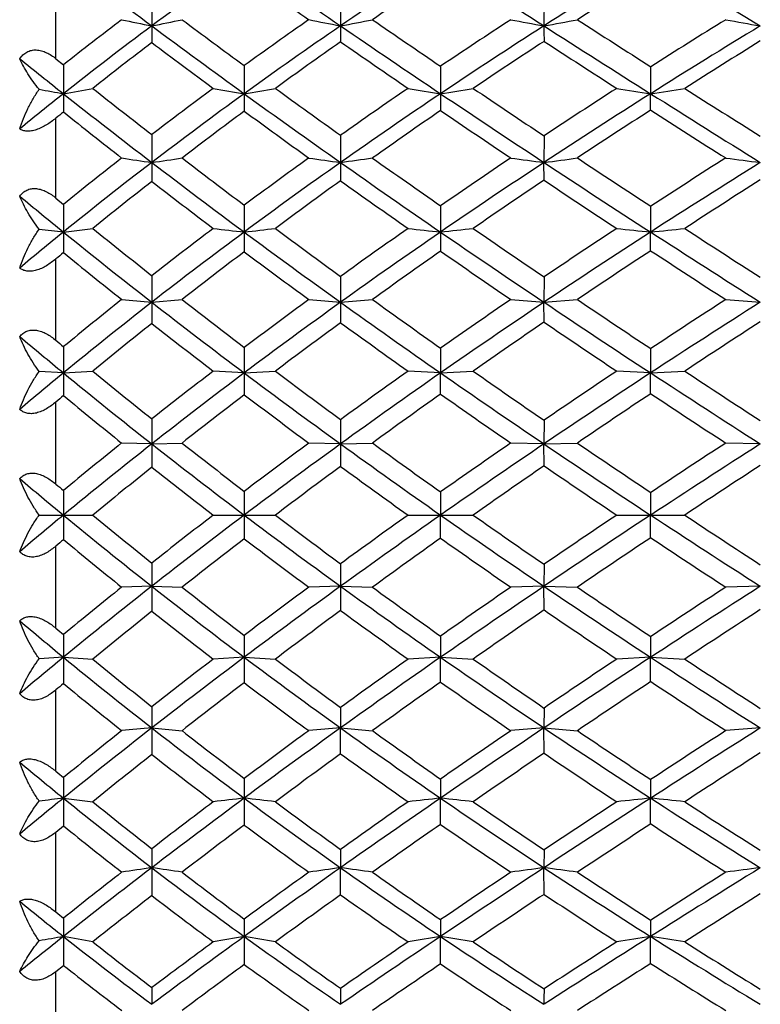
# Model space of a CAD drawing. Units: inches. Extents: x 0 to 11, y 0 to 8.5.
# Drawn here: x 6.8 to 7, y 3.9 to 4.2 of the extents above; entities that cross this region are included whole.
import ezdxf

# ---------------------------------------------------------------- set-up
doc = ezdxf.new("R2010")
doc.units = ezdxf.units.IN
doc.header["$LTSCALE"] = 0.605
doc.header["$MEASUREMENT"] = 0
doc.layers.get('0').update_dxf_attribs({"linetype": 'CONTINUOUS'})

msp = doc.modelspace()

# ---------------------------------------------------------------- linework, layer by layer
at = {"color": 7, "linetype": 'Continuous'}
for p, q in [((6.78995, 4.18644), (6.78995, 4.20759)), ((6.86746, 4.20307), (6.86745, 4.19538)), ((6.92284, 4.20293), (6.92283, 4.19538)), ((6.78995, 4.18644), (6.79203, 4.18477)), ((6.89468, 4.18438), (6.89467, 4.17691)), ((6.95187, 4.18427), (6.95187, 4.17691)), ((6.95187, 4.17244), (6.95187, 4.17691)), ((6.78995, 4.14849), (6.78995, 4.17024)), ((6.86746, 4.16558), (6.86745, 4.15819)), ((6.92284, 4.16544), (6.92283, 4.15819)), ((6.92284, 4.15334), (6.92283, 4.15819)), ((6.78995, 4.14849), (6.79203, 4.14678)), ((6.89468, 4.14638), (6.89467, 4.13924)), ((6.95187, 4.14626), (6.95187, 4.13924)), ((6.79202, 4.13924), (6.80004, 4.14022)), ((6.95187, 4.13415), (6.95187, 4.13924)), ((6.78995, 4.10976), (6.78995, 4.13191)), ((6.86746, 4.12715), (6.86745, 4.12012)), ((6.92284, 4.12701), (6.92283, 4.12012)), ((6.81606, 4.12012), (6.82432, 4.12085)), ((6.86745, 4.12012), (6.87614, 4.12085)), ((6.92283, 4.12012), (6.93192, 4.12085)), ((6.92284, 4.11469), (6.92283, 4.12012)), ((6.89468, 4.10761), (6.89467, 4.10087)), ((6.95187, 4.10749), (6.95187, 4.10087)), ((6.79202, 4.10087), (6.78541, 4.10128)), ((6.79202, 4.10087), (6.80004, 4.10136)), ((6.84123, 4.10087), (6.8328, 4.10136)), ((6.84123, 4.10087), (6.8497, 4.10136)), ((6.89467, 4.10087), (6.88582, 4.10136)), ((6.89467, 4.10087), (6.90356, 4.10136)), ((6.89468, 4.0951), (6.89467, 4.10087)), ((6.95187, 4.10087), (6.94264, 4.10136)), ((6.95187, 4.10087), (6.96114, 4.10136)), ((6.95187, 4.09522), (6.95187, 4.10087)), ((6.78995, 4.07059), (6.78995, 4.09295)), ((6.92284, 4.08799), (6.92283, 4.08153)), ((6.81606, 4.08153), (6.80786, 4.08178)), ((6.81606, 4.08153), (6.82432, 4.08178)), ((6.86745, 4.08153), (6.8588, 4.08178)), ((6.86745, 4.08153), (6.87614, 4.08178)), ((6.92283, 4.08153), (6.91379, 4.08178)), ((6.92283, 4.08153), (6.93192, 4.08178)), ((6.92284, 4.07556), (6.92283, 4.08153)), ((6.98172, 4.08153), (6.97232, 4.08178)), ((6.89468, 4.06844), (6.89467, 4.06215)), ((6.95187, 4.06831), (6.95187, 4.06215)), ((6.78541, 4.06215), (6.80004, 4.06215)), ((6.8328, 4.06215), (6.8497, 4.06215)), ((6.88582, 4.06215), (6.90356, 4.06215)), ((6.89468, 4.05586), (6.89467, 4.06215)), ((6.94264, 4.06215), (6.96114, 4.06215)), ((6.95187, 4.05598), (6.95187, 4.06215)), ((6.78995, 4.03135), (6.78995, 4.05371)), ((6.92284, 4.04874), (6.92283, 4.04277)), ((6.81606, 4.04277), (6.80786, 4.04252)), ((6.81606, 4.04277), (6.82432, 4.04252)), ((6.86745, 4.04277), (6.8588, 4.04252)), ((6.86745, 4.04277), (6.87614, 4.04252)), ((6.92283, 4.04277), (6.91379, 4.04252)), ((6.92283, 4.04277), (6.93192, 4.04252)), ((6.92284, 4.03631), (6.92283, 4.04277)), ((6.98172, 4.04277), (6.97232, 4.04252)), ((6.89468, 4.0292), (6.89467, 4.02343)), ((6.95187, 4.02908), (6.95187, 4.02343)), ((6.79202, 4.02343), (6.78541, 4.02302)), ((6.79202, 4.02343), (6.80004, 4.02294)), ((6.84123, 4.02343), (6.8328, 4.02294)), ((6.84123, 4.02343), (6.8497, 4.02294)), ((6.89467, 4.02343), (6.88582, 4.02294)), ((6.89467, 4.02343), (6.90356, 4.02294)), ((6.89468, 4.01668), (6.89467, 4.02343)), ((6.95187, 4.02343), (6.94264, 4.02294)), ((6.95187, 4.02343), (6.96114, 4.02294)), ((6.95187, 4.01681), (6.95187, 4.02343)), ((6.78995, 3.99239), (6.78995, 4.01454)), ((6.92284, 4.00961), (6.92283, 4.00418)), ((6.81606, 4.00418), (6.82432, 4.00344)), ((6.86745, 4.00418), (6.87614, 4.00344)), ((6.86746, 3.99715), (6.86745, 4.00418)), ((6.92283, 4.00418), (6.93192, 4.00344)), ((6.92284, 3.99729), (6.92283, 4.00418)), ((6.95187, 3.99015), (6.95187, 3.98506)), ((6.79202, 3.98506), (6.80004, 3.98408)), ((6.89468, 3.97792), (6.89467, 3.98506)), ((6.95187, 3.97804), (6.95187, 3.98506)), ((6.78995, 3.97581), (6.79203, 3.97752)), ((6.78995, 3.95406), (6.78995, 3.97581)), ((6.92284, 3.97096), (6.92283, 3.96611)), ((6.86746, 3.95872), (6.86745, 3.96611)), ((6.92284, 3.95886), (6.92283, 3.96611)), ((6.95187, 3.95186), (6.95187, 3.94739)), ((6.89468, 3.93992), (6.89467, 3.94739)), ((6.95187, 3.94003), (6.95187, 3.94739)), ((6.78995, 3.93786), (6.79203, 3.93953)), ((6.78995, 3.91671), (6.78995, 3.93786))]:
    msp.add_line(p, q, dxfattribs=at)
for centre, radius, start, end in [((8.07907, 5.89223), 2.1153, 232.52246, 233.33875), ((7.45989, 3.33005), 1.07857, 125.00106, 126.64975), ((8.6716, 6.8277), 3.19125, 235.00111, 235.57383), ((7.62079, 3.09595), 1.33277, 123.01251, 124.41946), ((9.68257, 8.5047), 5.11726, 236.9888, 237.36403), ((7.80554, 2.81667), 1.63707, 121.43025, 122.62902), ((11.96553, 12.41734), 9.61452, 238.569262, 238.777474), ((8.63687, 6.73871), 3.10185, 234.62742, 235.02443), ((7.63807, 3.09068), 1.34336, 123.59946, 124.55407), ((7.82841, 2.80546), 1.65537, 121.9722, 122.79006), ((9.98832, 4.19552), 3.17226, 179.86029, 180.00245), ((7.40696, 3.40952), 0.98952, 127.26096, 128.42151), ((7.113, 5.66244), 1.49681, 258.23715, 258.55781), ((6.32395, 6.62698), 2.4809, 281.44111, 281.63564), ((8.24186, 6.09508), 2.36894, 233.24561, 233.75465), ((7.56515, 3.18723), 1.23236, 124.97145, 125.97443), ((7.16907, 5.76603), 1.59934, 258.81405, 259.12959), ((6.40483, 6.60433), 2.45297, 280.87076, 281.07749), ((8.87797, 7.10349), 3.52911, 235.44247, 235.80713), ((7.7471, 2.92051), 1.52447, 123.1359, 123.99795), ((7.2321, 5.8808), 1.71356, 259.29446, 259.6021), ((6.48093, 6.60383), 2.44866, 280.39692, 280.61316), ((10.04279, 9.02549), 5.7438, 237.207044, 237.443522), ((7.95274, 2.60827), 1.86695, 121.67816, 122.41837), ((7.30003, 5.998), 1.83051, 259.68678, 259.98563), ((7.41532, 3.39021), 1.0037, 126.65872, 128.38954), ((7.87952, 4.19532), 1.06346, 179.99692, 180.24128), ((8.22135, 6.0838), 2.35393, 233.34484, 234.10458), ((7.57843, 3.15801), 1.25763, 124.42549, 125.8867), ((8.29299, 4.19546), 1.42554, 180.0032, 180.17792), ((8.8401, 7.07394), 3.48962, 235.57743, 236.11753), ((7.76069, 2.88695), 1.55371, 122.63357, 123.8755), ((8.83204, 4.19531), 1.90921, 179.99788, 180.12422), ((9.91471, 8.86757), 5.54803, 237.36615, 237.72153), ((7.97286, 2.56024), 1.91208, 121.22216, 122.27387), ((7.78108, 2.87853), 1.56831, 123.17777, 124.02321), ((9.81248, 8.63801), 5.30325, 236.98341, 237.2382), ((7.99481, 2.55284), 1.92634, 121.72973, 122.45231), ((7.42838, 3.38765), 1.00997, 127.31952, 128.47223), ((8.20488, 6.03432), 2.30807, 233.00692, 233.52492), ((7.59631, 3.15095), 1.27004, 125.02131, 126.00521), ((8.80569, 6.98117), 3.39729, 235.21324, 235.58953), ((7.82949, 5.48568), 1.6701, 231.07207, 231.59568), ((9.37771, 4.17692), 2.58569, 179.82608, 180.00017), ((10.46365, 4.17693), 3.62242, 179.87957, 180.00031), ((7.08479, 5.80841), 1.65756, 259.5946, 259.82671), ((6.28613, 6.996), 2.86412, 280.17343, 280.33649), ((7.92431, 5.59288), 1.80689, 231.52213, 232.16872), ((7.51939, 3.24949), 1.15509, 126.47068, 127.50923), ((7.13709, 5.92062), 1.76863, 260.09285, 260.36999), ((6.3702, 6.95315), 2.81591, 279.62942, 279.8044), ((8.38754, 6.2943), 2.61574, 233.99082, 234.47008), ((7.69983, 2.98984), 1.44056, 124.40694, 125.29706), ((7.19712, 6.04908), 1.89644, 260.55217, 260.82311), ((6.44636, 6.95196), 2.81102, 279.17695, 279.36059), ((9.0478, 7.35414), 3.83188, 235.97335, 236.32038), ((7.90759, 2.67872), 1.78327, 122.75921, 123.5191), ((7.26284, 6.18424), 2.03128, 260.93029, 261.19381), ((6.52236, 6.94949), 2.80565, 278.80597, 278.99752), ((10.27337, 9.387), 6.17259, 237.547219, 237.773339), ((7.37978, 3.43546), 0.94616, 128.40453, 129.33138), ((7.84177, 4.17693), 1.04976, 180.0009, 180.27295), ((7.92042, 5.60098), 1.81694, 231.60739, 232.56852), ((7.53118, 3.22357), 1.17682, 125.89394, 127.42116), ((8.26008, 4.17692), 1.41885, 180.00025, 180.19242), ((8.35869, 6.27394), 2.58848, 234.10963, 234.82288), ((7.7132, 2.95796), 1.46828, 123.88152, 125.17091), ((8.79406, 4.17692), 1.89939, 180.00021, 180.13881), ((9.00716, 7.32313), 3.78963, 236.12101, 236.63235), ((7.92685, 2.63329), 1.82575, 122.27732, 123.36166), ((10.12922, 9.20751), 5.95, 237.723267, 238.062557), ((7.94719, 2.62702), 1.8382, 122.78341, 123.52635), ((10.0146, 8.95304), 5.67754, 237.35408, 237.59876), ((7.39343, 3.43159), 0.95382, 129.0879, 129.24867), ((7.91571, 5.57529), 1.7978, 231.31554, 231.95889), ((7.54796, 3.21705), 1.18814, 126.49939, 127.52111), ((8.33692, 6.214), 2.53105, 233.77672, 234.26816), ((7.73215, 2.95071), 1.48111, 124.43263, 125.30673), ((8.96915, 7.22079), 3.68735, 235.76488, 236.12332), ((9.76177, 4.15831), 2.94571, 179.85502, 180.00248), ((7.47109, 3.31161), 1.07639, 128.03638, 129.11409), ((7.10719, 6.15362), 2.01656, 261.46364, 261.69933), ((6.33345, 7.46644), 3.34327, 278.29988, 278.44284), ((8.05295, 5.75911), 2.01708, 232.47431, 233.07784), ((7.64897, 3.06091), 1.35316, 125.72806, 126.64978), ((7.16373, 6.29856), 2.16079, 261.88754, 262.11904), ((6.41293, 7.44167), 3.31479, 277.88123, 278.03287), ((8.515, 6.4732), 2.83541, 234.69016, 235.14793), ((7.8581, 2.75274), 1.69423, 123.87387, 124.65592), ((7.22708, 6.45842), 2.32027, 262.23994, 262.4653), ((6.48803, 7.4458), 3.31624, 277.53399, 277.69237), ((9.24112, 7.64469), 4.18086, 236.47324, 236.80067), ((8.10673, 2.37191), 2.11708, 122.40085, 123.05854), ((7.29523, 6.62127), 2.48296, 262.52732, 262.74599), ((7.47966, 3.29117), 1.09182, 127.4298, 129.03629), ((8.19857, 4.15811), 1.38251, 179.99706, 180.21162), ((8.03681, 5.75343), 2.00873, 232.57528, 233.47371), ((7.66334, 3.02897), 1.38151, 125.17672, 126.51839), ((8.73701, 4.15827), 1.86956, 180.00263, 180.15536), ((8.48877, 6.45886), 2.81457, 234.82709, 235.50223), ((7.87318, 2.71505), 1.72794, 123.366, 124.49146), ((9.17133, 7.57275), 4.0884, 236.63507, 237.12095), ((8.12424, 2.3253), 2.15982, 121.93723, 122.87502), ((7.49335, 3.28767), 1.09887, 128.04959, 129.11914), ((8.02536, 5.71649), 1.97657, 232.27956, 232.8899), ((7.68309, 3.01959), 1.39655, 125.73502, 126.63742), ((8.4679, 6.39712), 2.7562, 234.50211, 234.96969), ((7.8888, 2.71433), 1.73316, 123.87203, 124.64297), ((9.11706, 7.44201), 3.95348, 236.2885, 236.63283), ((8.14987, 2.31356), 2.17939, 122.41168, 123.05492), ((7.72533, 5.28971), 1.48144, 230.35332, 230.94933), ((9.17295, 4.13924), 2.38093, 179.81876, 180.00009), ((10.16297, 4.13926), 3.32174, 179.87424, 180.00027), ((7.80631, 5.37736), 1.59471, 230.87555, 231.61429), ((7.59543, 3.13205), 1.26412, 127.10603, 128.06252), ((7.13239, 6.69375), 2.57105, 263.30846, 263.49759), ((6.37759, 8.20724), 4.09433, 276.50201, 276.62141), ((8.17022, 5.91563), 2.21266, 233.35894, 233.92974), ((7.80173, 2.83348), 1.59576, 125.02708, 125.83638), ((7.19274, 6.88594), 2.76283, 263.62186, 263.8065), ((6.45277, 8.21127), 4.09593, 276.19355, 276.31868), ((8.64492, 6.66037), 3.06325, 235.3567, 235.79376), ((8.05212, 2.45548), 2.01725, 123.36684, 124.04299), ((7.25869, 7.08762), 2.9643, 263.87952, 264.05889), ((6.52803, 8.21217), 4.09493, 275.94096, 276.07134), ((9.3997, 7.88737), 4.47077, 236.94478, 237.25893), ((7.43864, 3.34218), 1.02637, 129.05082, 129.91274), ((7.07963, 6.52524), 2.40327, 262.96794, 263.12662), ((7.80165, 5.38434), 1.60301, 230.96188, 232.05994), ((8.11707, 4.13925), 1.32505, 180.00055, 180.24295), ((7.60808, 3.10386), 1.28844, 126.52537, 127.93075), ((8.14801, 5.90392), 2.19586, 233.47934, 234.32611), ((8.64813, 4.13924), 1.8069, 180.00006, 180.17051), ((7.81659, 2.7977), 1.62778, 124.49718, 125.6681), ((8.61666, 6.64535), 3.0407, 235.50635, 236.14776), ((9.33028, 4.13924), 2.43561, 180.00007, 180.12258), ((8.06801, 2.41251), 2.05606, 122.87832, 123.84716), ((9.32106, 7.8047), 4.36447, 237.12317, 237.58848), ((7.45297, 3.33729), 1.03489, 129.69157, 129.84103), ((7.79848, 5.36388), 1.58948, 230.71395, 231.44729), ((7.62636, 3.09542), 1.30184, 127.0914, 128.03073), ((8.13259, 5.85924), 2.15511, 233.18688, 233.76809), ((7.83139, 2.79671), 1.63275, 125.00903, 125.8072), ((8.59348, 6.5772), 2.97573, 235.18789, 235.63487), ((8.09149, 2.40254), 2.07297, 123.34974, 124.01255), ((9.26032, 7.66042), 4.21468, 236.78949, 237.12104), ((9.49252, 4.12024), 2.67646, 179.8479, 180.00253), ((7.54821, 3.18096), 1.19082, 127.93909, 129.42119), ((7.53916, 3.20307), 1.17352, 128.54827, 129.54332), ((7.1032, 7.38041), 3.27291, 264.82275, 264.96698), ((7.89882, 5.50935), 1.76134, 232.06723, 233.09787), ((8.53141, 4.12004), 1.71535, 179.9972, 180.18999), ((7.91281, 5.51231), 1.76662, 231.965, 232.65838), ((7.75744, 2.88036), 1.52613, 125.67369, 126.89497), ((7.74148, 2.91608), 1.49352, 126.22844, 127.06849), ((7.16006, 7.62195), 3.51403, 265.08209, 265.22356), ((8.2522, 6.0494), 2.3748, 234.33078, 235.1352), ((9.20315, 4.12021), 2.3357, 180.00223, 180.139), ((8.273, 6.05712), 2.38754, 234.19255, 234.73925), ((8.00314, 2.5095), 1.93937, 123.85128, 124.85911), ((7.99283, 2.54288), 1.91163, 124.36488, 125.06173), ((7.22363, 7.88749), 3.77936, 265.29742, 265.435), ((8.74131, 6.8315), 3.26472, 236.15095, 236.76237), ((8.78769, 6.87083), 3.31756, 235.98722, 236.40197), ((8.2862, 2.08825), 2.42028, 122.87874, 123.4569), ((8.30739, 2.03211), 2.4733, 122.41141, 123.23416), ((7.29194, 8.15756), 4.04934, 265.47286, 265.60624), ((7.56252, 3.17653), 1.19862, 128.51763, 129.50404), ((7.88998, 5.4797), 1.73708, 231.81323, 232.51168), ((7.77236, 2.87773), 1.5325, 126.19059, 127.01737), ((8.23783, 6.00383), 2.33395, 234.04503, 234.60005), ((8.02022, 2.50725), 1.94631, 124.32109, 125.01098), ((8.70684, 6.74382), 3.17726, 235.84098, 236.27146), ((8.33818, 2.01414), 2.50054, 122.8516, 123.41477), ((7.64055, 5.1326), 1.33584, 229.8998, 230.56478), ((7.65723, 5.1411), 1.34753, 229.93888, 230.05406), ((8.93552, 4.10087), 2.1435, 179.80899, 179.99999), ((9.81808, 4.10088), 2.97686, 179.86715, 180.00022), ((7.50064, 3.23927), 1.11557, 129.4353, 130.23235), ((7.70534, 5.2119), 1.43825, 230.57796, 231.80727), ((8.39787, 4.10088), 1.60585, 180.00031, 180.22069), ((7.71085, 5.20591), 1.43164, 230.49092, 231.31777), ((7.69243, 2.96724), 1.41762, 126.90169, 128.18438), ((7.67848, 2.99863), 1.38967, 127.48454, 128.35859), ((7.99076, 5.63213), 1.91473, 233.10394, 234.07892), ((9.04672, 4.10087), 2.2055, 179.99993, 180.15434), ((8.00937, 5.63931), 1.92616, 232.98248, 233.641), ((7.93513, 2.60744), 1.82013, 124.86452, 125.91568), ((7.92596, 2.63773), 1.79558, 125.39979, 126.12198), ((8.35385, 6.19565), 2.5529, 235.13983, 235.90656), ((8.37622, 6.20366), 2.56679, 234.98886, 235.5125), ((8.23785, 2.13847), 2.34622, 123.23728, 124.08925), ((8.21873, 2.19), 2.29819, 123.72838, 124.32411), ((8.85351, 7.00301), 3.46967, 236.76497, 237.35223), ((8.9056, 7.04863), 3.53091, 236.58509, 236.98429), ((7.51566, 3.23332), 1.12499, 130.03334, 130.1715), ((7.70278, 5.19456), 1.428, 230.37335, 231.19307), ((7.70449, 2.96681), 1.42051, 127.42378, 128.28807), ((7.97875, 5.59637), 1.88369, 232.85185, 233.51934), ((7.9512, 2.60507), 1.82659, 125.3389, 126.05494), ((8.33778, 6.14534), 2.5072, 234.85935, 235.3917), ((8.26573, 2.12316), 2.36964, 123.67296, 124.25471), ((8.81503, 6.90666), 3.37277, 236.46742, 236.88305), ((9.19029, 4.08164), 2.37423, 179.83851, 180.0026), ((10.13418, 4.08143), 3.26673, 179.88247, 179.99826), ((7.62251, 3.05645), 1.30428, 128.19242, 129.5492), ((7.61263, 3.08095), 1.28426, 128.80275, 129.71476), ((7.78746, 5.31661), 1.57132, 231.81497, 232.97317), ((8.86602, 4.08144), 2.04995, 179.99731, 180.17379), ((7.80026, 5.31806), 1.57507, 231.71185, 232.49178), ((7.86444, 2.7053), 1.69941, 125.92102, 127.0204), ((7.85433, 2.73544), 1.67442, 126.48058, 127.2319), ((8.07602, 5.75012), 2.06029, 234.08396, 235.01329), ((9.67455, 4.08163), 2.80711, 180.00195, 180.12679), ((8.09388, 5.75448), 2.06901, 233.94498, 234.57746), ((8.15858, 2.25587), 2.20457, 124.09312, 124.98165), ((8.14625, 2.29578), 2.16997, 124.60822, 125.22362), ((8.45214, 6.34117), 2.72851, 235.91013, 236.64325), ((8.4868, 6.36502), 2.7624, 235.74522, 236.24449), ((8.5121, 1.72128), 2.81831, 123.11688, 123.61451), ((8.53948, 1.65019), 2.88756, 122.64773, 123.35386), ((7.62878, 3.06168), 1.29913, 128.72441, 129.6367), ((7.77999, 5.29149), 1.55192, 231.60255, 232.38612), ((7.88086, 2.70082), 1.70777, 126.39898, 127.14251), ((8.06503, 5.71396), 2.02954, 233.83767, 234.47727), ((8.17771, 2.25146), 2.21405, 124.52568, 125.13334), ((8.42754, 6.2762), 2.66589, 235.63732, 236.15136), ((8.57813, 1.62233), 2.92701, 123.05247, 123.53446), ((7.56712, 5.00032), 1.21695, 229.70546, 230.43712), ((7.5829, 5.00744), 1.22737, 229.75547, 229.88225), ((8.67401, 4.06215), 1.88199, 179.79615, 179.99986), ((9.44146, 4.06216), 2.60024, 179.85786, 180.00015), ((7.56712, 3.12397), 1.21695, 129.56288, 130.29454), ((7.62251, 5.06785), 1.30428, 230.4508, 231.80758), ((8.67401, 4.06215), 1.88199, 180.00014, 180.20385), ((7.62878, 5.06262), 1.29913, 230.3633, 231.27559), ((7.78746, 2.80768), 1.57132, 127.02683, 128.18503), ((7.77999, 2.83281), 1.55192, 127.61388, 128.39745), ((9.44146, 4.06214), 2.60024, 179.99985, 180.14214), ((7.86444, 5.419), 1.69941, 232.9796, 234.07898), ((7.88086, 5.42348), 1.70777, 232.85749, 233.60102), ((8.07602, 2.37418), 2.06029, 124.98671, 125.91604), ((8.06503, 2.41034), 2.02954, 125.52273, 126.16233), ((8.15858, 5.86843), 2.20457, 235.01835, 235.90688), ((8.17771, 5.87284), 2.21405, 234.86666, 235.47432), ((8.45214, 1.78313), 2.72851, 123.35675, 124.08987), ((8.42754, 1.8481), 2.66589, 123.84864, 124.36268), ((8.53948, 6.47411), 2.88756, 236.64614, 237.35227), ((8.57813, 6.50197), 2.92701, 236.46554, 236.94753), ((7.5829, 3.11686), 1.22737, 130.11775, 130.24453), ((7.62003, 5.05242), 1.29596, 230.28936, 231.19313), ((7.80026, 2.80624), 1.57507, 127.50822, 128.28815), ((7.85433, 5.38885), 1.67442, 232.7681, 233.51942), ((8.09388, 2.36982), 2.06901, 125.42254, 126.05502), ((8.14625, 5.82852), 2.16997, 234.77638, 235.39178), ((8.4868, 1.75928), 2.7624, 123.75551, 124.25478), ((8.5121, 6.40302), 2.81831, 236.38549, 236.88312), ((8.86602, 4.04286), 2.04995, 179.82621, 180.00269), ((9.67455, 4.04267), 2.80711, 179.87321, 179.99805), ((7.70534, 2.9124), 1.43825, 128.19273, 129.42204), ((7.70278, 2.92974), 1.428, 128.80693, 129.62665), ((9.19029, 4.04266), 2.37423, 179.9974, 180.16149), ((7.69243, 5.15706), 1.41762, 231.81562, 233.09831), ((7.70449, 5.15749), 1.42051, 231.71193, 232.57622), ((7.99076, 2.49217), 1.91473, 125.92108, 126.89606), ((7.97875, 2.52793), 1.88369, 126.48066, 127.14815), ((10.13418, 4.04287), 3.26673, 180.00174, 180.11753), ((7.93513, 5.51686), 1.82013, 234.08432, 235.13548), ((7.9512, 5.51923), 1.82659, 233.94506, 234.6611), ((8.35385, 1.92864), 2.5529, 124.09344, 124.86017), ((8.33778, 1.97896), 2.5072, 124.6083, 125.14065), ((8.23785, 5.98583), 2.34622, 235.91075, 236.76272), ((8.26573, 6.00113), 2.36964, 235.74529, 236.32704), ((8.85351, 1.12129), 3.46967, 122.64777, 123.23503), ((8.81503, 1.21764), 3.37277, 123.11695, 123.53258), ((7.71085, 2.91839), 1.43164, 128.68223, 129.50908), ((7.68563, 5.13485), 1.40131, 231.64504, 232.51183), ((8.00937, 2.48499), 1.92616, 126.359, 127.01752), ((7.92596, 5.48657), 1.79558, 233.87802, 234.60021), ((8.37622, 1.92064), 2.56679, 124.4875, 125.01114), ((8.21873, 5.93429), 2.29819, 235.67589, 236.27162), ((8.9056, 1.07567), 3.53091, 123.01571, 123.41491), ((7.50064, 4.88503), 1.11557, 229.76765, 230.5647), ((7.51566, 4.89098), 1.12499, 229.8285, 229.96666), ((8.39787, 4.02342), 1.60585, 179.77931, 179.99969), ((9.04672, 4.02343), 2.2055, 179.84566, 180.00007), ((7.64055, 2.9917), 1.33584, 129.43522, 130.1002), ((8.93552, 4.02343), 2.1435, 180.00001, 180.19101), ((7.54821, 4.94334), 1.19082, 230.57881, 232.06091), ((7.55509, 4.9386), 1.18682, 230.49105, 231.48728), ((7.89882, 2.61495), 1.76134, 126.90213, 127.93277), ((7.88998, 2.6446), 1.73708, 127.48832, 128.18677), ((9.81808, 4.02342), 2.97686, 179.99978, 180.13285), ((7.75744, 5.24394), 1.52613, 233.10503, 234.32631), ((7.77236, 5.24657), 1.5325, 232.98263, 233.80941), ((8.2522, 2.0749), 2.3748, 124.8648, 125.66922), ((8.23783, 2.12047), 2.33395, 125.39995, 125.95497), ((8.00314, 5.6148), 1.93937, 235.14089, 236.14872), ((8.02022, 5.61705), 1.94631, 234.98902, 235.67891), ((8.74131, 1.2928), 3.26472, 123.23763, 123.84905), ((8.70684, 1.38048), 3.17726, 123.72854, 124.15902), ((8.30739, 6.09219), 2.4733, 236.76584, 237.58859), ((8.33818, 6.11016), 2.50054, 236.58523, 237.1484), ((7.65723, 2.9832), 1.34753, 129.94594, 130.06112), ((7.54551, 4.92906), 1.18359, 230.46091, 231.4475), ((7.91281, 2.61199), 1.76662, 127.34162, 128.035), ((7.74837, 5.21748), 1.50506, 232.93473, 233.76834), ((8.273, 2.06718), 2.38754, 125.26075, 125.80745), ((7.99283, 5.58141), 1.91163, 234.93827, 235.63512), ((8.78769, 1.25347), 3.31756, 123.59803, 124.01278), ((8.2862, 6.03605), 2.42028, 236.5431, 237.12126), ((8.53141, 4.00426), 1.71535, 179.81001, 180.0028), ((9.20315, 4.00409), 2.3357, 179.861, 179.99777), ((7.80165, 2.73996), 1.60301, 127.94006, 129.03812), ((7.79848, 2.76042), 1.58948, 128.55271, 129.28605), ((7.1032, 0.74389), 3.27291, 95.03302, 95.17725), ((9.49252, 4.00406), 2.67646, 179.99747, 180.1521), ((7.60808, 5.02044), 1.28844, 232.06925, 233.47463), ((7.61958, 5.02006), 1.29072, 231.96522, 232.91265), ((8.14801, 2.22038), 2.19586, 125.67389, 126.52066), ((8.13259, 2.26506), 2.15511, 126.23191, 126.81312), ((7.16006, 0.50235), 3.51403, 94.77644, 94.91791), ((7.81659, 5.3266), 1.62778, 234.3319, 235.50282), ((7.83139, 5.32759), 1.63275, 234.1928, 234.99097), ((8.61666, 1.47895), 3.0407, 123.85224, 124.49365), ((8.59348, 1.5471), 2.97573, 124.36513, 124.81211), ((7.22363, 0.23681), 3.77936, 94.565, 94.70258), ((8.06801, 5.71179), 2.05606, 236.15284, 237.12168), ((8.09149, 5.72176), 2.07297, 235.98745, 236.65026), ((9.32106, 0.3196), 4.36447, 122.41152, 122.87683), ((9.26032, 0.46388), 4.21468, 122.87896, 123.21051), ((7.29194, -0.03326), 4.04934, 94.39376, 94.52714), ((7.80631, 2.74694), 1.59471, 128.38571, 129.12445), ((7.60153, 5.00017), 1.27411, 231.94124, 232.89022), ((8.17022, 2.20867), 2.21266, 126.07026, 126.64106), ((7.80837, 5.30015), 1.60721, 234.1665, 234.97003), ((8.64492, 1.46393), 3.06325, 124.20624, 124.6433), ((8.05212, 5.66882), 2.01725, 235.95701, 236.63316), ((9.3997, 0.23693), 4.47077, 122.74107, 123.05522), ((7.43864, 4.78212), 1.02637, 230.08726, 230.94918), ((7.45297, 4.78701), 1.03489, 230.15897, 230.30843), ((8.11707, 3.98505), 1.32505, 179.75705, 179.99945), ((8.64813, 3.98506), 1.8069, 179.82949, 179.99994), ((9.33028, 3.98506), 2.43561, 179.87742, 179.99993), ((7.72533, 2.83459), 1.48144, 129.05067, 129.64668), ((7.07963, 1.59906), 2.40327, 96.87338, 97.03206), ((7.47966, 4.83313), 1.09182, 230.96371, 232.5702), ((9.17295, 3.98505), 2.38093, 179.99991, 180.18124), ((8.03681, 2.37087), 2.00873, 126.52629, 127.42472), ((7.13239, 1.43055), 2.57105, 96.50241, 96.69154), ((6.37759, -0.08294), 4.09433, 83.37859, 83.49799), ((10.16297, 3.98504), 3.32174, 179.99973, 180.12576), ((7.66334, 5.09533), 1.38151, 233.48161, 234.82328), ((8.48877, 1.66544), 2.81457, 124.49777, 125.17291), ((7.19274, 1.23836), 2.76283, 96.1935, 96.37814), ((6.45277, -0.08697), 4.09593, 83.68132, 83.80645), ((7.87318, 5.40925), 1.72794, 235.50854, 236.634), ((9.17133, 0.55155), 4.0884, 122.87905, 123.36493), ((7.25869, 1.03668), 2.9643, 95.94111, 96.12048), ((6.52803, -0.08787), 4.09493, 83.92866, 84.05904), ((8.12424, 5.799), 2.15982, 237.12498, 238.06277), ((7.48698, 4.82863), 1.08865, 230.87584, 231.95543), ((8.02536, 2.40781), 1.97657, 127.1101, 127.72044), ((7.6771, 5.09651), 1.38639, 233.35927, 234.26828), ((8.4679, 1.72718), 2.7562, 125.03031, 125.49789), ((7.8888, 5.40997), 1.73316, 235.35703, 236.12797), ((9.11706, 0.68229), 3.95348, 123.36717, 123.7115), ((8.14987, 5.81074), 2.17939, 236.94508, 237.58832), ((7.47655, 4.81953), 1.08514, 230.89026, 231.95927), ((8.05295, 2.36519), 2.01708, 126.92216, 127.52569), ((7.6548, 5.07137), 1.36305, 233.35356, 234.2686), ((8.515, 1.6511), 2.83541, 124.85207, 125.30984), ((7.86395, 5.38015), 1.70462, 235.34646, 236.12374), ((9.24112, 0.47961), 4.18086, 123.19933, 123.52676), ((8.10673, 5.75239), 2.11708, 236.94146, 237.59915), ((8.19857, 3.96618), 1.38251, 179.78838, 180.00294), ((8.73701, 3.96603), 1.86956, 179.84464, 179.99737), ((7.92042, 2.52332), 1.81694, 127.43148, 128.39261), ((7.10719, 1.97068), 2.01656, 98.30067, 98.53636), ((6.33345, 0.65786), 3.34327, 81.55716, 81.70012), ((9.76177, 3.96599), 2.94571, 179.99752, 180.14498), ((7.53118, 4.90073), 1.17682, 232.57884, 234.10606), ((8.35869, 1.85036), 2.58848, 125.17712, 125.89037), ((7.16373, 1.82573), 2.16079, 97.88096, 98.11246), ((6.41293, 0.68263), 3.31479, 81.96713, 82.11877), ((7.7132, 5.16634), 1.46828, 234.82909, 236.11848), ((9.00716, 0.80117), 3.78963, 123.36765, 123.87899), ((7.22708, 1.66587), 2.32027, 97.5347, 97.76006), ((6.48803, 0.6785), 3.31624, 82.30763, 82.46601), ((7.92685, 5.49101), 1.82575, 236.63834, 237.72268), ((10.12922, -1.08321), 5.95, 121.937443, 122.276733), ((7.29523, 1.50303), 2.48296, 97.25401, 97.47268), ((7.91571, 2.54901), 1.7978, 128.04111, 128.68446), ((7.54217, 4.89957), 1.17853, 232.47472, 233.50477), ((8.33692, 1.9103), 2.53105, 125.73184, 126.22328), ((7.727, 5.16619), 1.47209, 234.69059, 235.57005), ((8.96915, 0.90351), 3.68735, 123.87668, 124.23512), ((7.94719, 5.49728), 1.8382, 236.47365, 237.21659), ((10.0146, -0.82874), 5.67754, 122.40124, 122.64592), ((7.92431, 2.53142), 1.80689, 127.83128, 128.47787), ((7.52461, 4.88174), 1.16376, 232.49464, 233.52545), ((8.38754, 1.83), 2.61574, 125.52992, 126.00918), ((7.70541, 5.14247), 1.45032, 234.70594, 235.59007), ((9.0478, 0.77016), 3.83188, 123.67962, 124.02665), ((7.91295, 5.45379), 1.79308, 236.48298, 237.23871), ((10.27337, -1.2627), 6.17259, 122.226661, 122.452781), ((7.37978, 4.68884), 0.94616, 230.66862, 231.59547), ((7.39343, 4.69271), 0.95382, 230.75133, 230.9121), ((7.84177, 3.94737), 1.04976, 179.72705, 179.9991), ((8.26008, 3.94738), 1.41885, 179.80758, 179.99975), ((8.79406, 3.94738), 1.89939, 179.86119, 179.99979), ((7.82949, 2.63862), 1.6701, 128.40432, 128.92793), ((7.08479, 2.31589), 1.65756, 100.17329, 100.4054), ((6.28613, 1.1283), 2.86412, 79.66351, 79.82657), ((7.41532, 4.73409), 1.0037, 231.61046, 233.34128), ((9.37771, 3.94738), 2.58569, 179.99983, 180.17392), ((8.22135, 2.0405), 2.35393, 125.89542, 126.65516), ((7.13709, 2.20368), 1.76863, 99.63001, 99.90715), ((6.3702, 1.17115), 2.81591, 80.1956, 80.37058), ((10.46365, 3.94737), 3.62242, 179.99969, 180.12043), ((7.57843, 4.96629), 1.25763, 234.1133, 235.57451), ((8.8401, 1.05036), 3.48962, 123.88247, 124.42257), ((7.19712, 2.07522), 1.89644, 99.17689, 99.44783), ((6.44636, 1.17234), 2.81102, 80.63941, 80.82305), ((7.76069, 5.23735), 1.55371, 236.1245, 237.36643), ((9.91471, -0.74327), 5.54803, 122.27847, 122.63385), ((7.26284, 1.94006), 2.03128, 98.80619, 99.06971), ((6.52236, 1.17481), 2.80565, 81.00248, 81.19403), ((7.97286, 5.56406), 1.91208, 237.72613, 238.77784), ((7.42289, 4.7296), 1.00103, 231.52262, 232.68563), ((8.20488, 2.08998), 2.30807, 126.47508, 126.99308), ((7.5912, 4.9662), 1.26125, 233.99136, 234.98212), ((8.80569, 1.14313), 3.39729, 124.41047, 124.78676), ((7.77513, 5.23681), 1.55756, 235.97387, 236.82515), ((9.81248, -0.51371), 5.30325, 122.7618, 123.01659), ((7.99481, 5.57146), 1.92634, 237.54769, 238.27027), ((7.41168, 4.72085), 0.99721, 231.58296, 232.73457), ((8.24186, 2.02922), 2.36894, 126.24535, 126.75439), ((7.57013, 4.94406), 1.24093, 234.02904, 235.02509), ((8.87797, 1.02081), 3.52911, 124.19287, 124.55753), ((7.752, 5.21117), 1.53333, 236.00454, 236.86161), ((10.04279, -0.90119), 5.7438, 122.556478, 122.792956), ((7.95765, 5.52388), 1.87621, 237.58346, 238.32001), ((7.87952, 3.92898), 1.06346, 179.75872, 180.00308), ((8.29299, 3.92884), 1.42554, 179.82208, 179.9968), ((8.83204, 3.92899), 1.90921, 179.87578, 180.00212)]:
    msp.add_arc(centre, radius, start, end, dxfattribs=at)
for points, knots in [([(6.7801, 4.18645), (6.78036, 4.18681), (6.78079, 4.18733), (6.78147, 4.1879), (6.78203, 4.18826), (6.78263, 4.18854), (6.78327, 4.18873), (6.78394, 4.18884), (6.78463, 4.18885), (6.78533, 4.18877), (6.78603, 4.18861), (6.78673, 4.18838), (6.78764, 4.18799), (6.78874, 4.18737), (6.78956, 4.18676), (6.78995, 4.18644)], [0, 0, 0, 0, 0.118408, 0.17706, 0.235561, 0.294205, 0.353338, 0.41329, 0.474313, 0.536543, 0.599994, 0.664589, 0.730211, 0.863871, 1, 1, 1, 1]), ([(6.78541, 4.17811), (6.78484, 4.17879), (6.78378, 4.18016), (6.78236, 4.18227), (6.78113, 4.18435), (6.78042, 4.18575), (6.7801, 4.18645)], [0, 0, 0, 0, 0.268573, 0.524578, 0.768341, 1, 1, 1, 1]), ([(6.7801, 4.16731), (6.78042, 4.16825), (6.78111, 4.17013), (6.78233, 4.17289), (6.78375, 4.17557), (6.78483, 4.17728), (6.78541, 4.17811)], [0, 0, 0, 0, 0.247571, 0.497099, 0.748103, 1, 1, 1, 1]), ([(6.78995, 4.17024), (6.78955, 4.16991), (6.78872, 4.16927), (6.78741, 4.1684), (6.78605, 4.16765), (6.78488, 4.16717), (6.78395, 4.1669), (6.78329, 4.16677), (6.78265, 4.1667), (6.78205, 4.1667), (6.78149, 4.16677), (6.78098, 4.16689), (6.78051, 4.16707), (6.78023, 4.16723), (6.7801, 4.16731)], [0, 0, 0, 0, 0.143665, 0.288363, 0.43183, 0.570225, 0.635974, 0.698548, 0.757479, 0.812571, 0.863928, 0.91191, 0.957072, 1, 1, 1, 1]), ([(6.7801, 4.14901), (6.78036, 4.14935), (6.78079, 4.14982), (6.78147, 4.15034), (6.78203, 4.15065), (6.78263, 4.15089), (6.78327, 4.15104), (6.78395, 4.15111), (6.78488, 4.15107), (6.78581, 4.15086), (6.78673, 4.15053), (6.78764, 4.1501), (6.78874, 4.14944), (6.78956, 4.14882), (6.78995, 4.14849)], [0, 0, 0, 0, 0.113628, 0.170311, 0.227246, 0.284811, 0.343397, 0.403328, 0.464795, 0.592197, 0.658043, 0.725002, 0.861369, 1, 1, 1, 1]), ([(6.78541, 4.14005), (6.78484, 4.14077), (6.78377, 4.14223), (6.78235, 4.14449), (6.78112, 4.14674), (6.78042, 4.14826), (6.7801, 4.14901)], [0, 0, 0, 0, 0.264738, 0.519604, 0.764695, 1, 1, 1, 1]), ([(6.7801, 4.12942), (6.78042, 4.13035), (6.78111, 4.13219), (6.78233, 4.13489), (6.78375, 4.13753), (6.78483, 4.13922), (6.78541, 4.14005)], [0, 0, 0, 0, 0.245697, 0.494563, 0.746166, 1, 1, 1, 1]), ([(6.78995, 4.13191), (6.78955, 4.13157), (6.78872, 4.13093), (6.78742, 4.13006), (6.78606, 4.12933), (6.78488, 4.12888), (6.78395, 4.12866), (6.78328, 4.12856), (6.78264, 4.12854), (6.78204, 4.12859), (6.78148, 4.12871), (6.78097, 4.12889), (6.78051, 4.12913), (6.78023, 4.12932), (6.7801, 4.12942)], [0, 0, 0, 0, 0.143857, 0.287843, 0.429761, 0.566077, 0.63081, 0.692547, 0.750973, 0.806043, 0.857986, 0.907245, 0.954398, 1, 1, 1, 1]), ([(6.7801, 4.11079), (6.78023, 4.11094), (6.7805, 4.11124), (6.78096, 4.11164), (6.78147, 4.11198), (6.78203, 4.11225), (6.78264, 4.11244), (6.78328, 4.11255), (6.78395, 4.11257), (6.78464, 4.11251), (6.78534, 4.11237), (6.78628, 4.11208), (6.78743, 4.11155), (6.78873, 4.11073), (6.78956, 4.11009), (6.78995, 4.10976)], [0, 0, 0, 0, 0.054295, 0.108622, 0.163279, 0.218688, 0.275291, 0.333495, 0.393581, 0.455648, 0.519622, 0.585294, 0.720523, 0.859318, 1, 1, 1, 1]), ([(6.78541, 4.10128), (6.78484, 4.10204), (6.78377, 4.10358), (6.78234, 4.10596), (6.78112, 4.10836), (6.78042, 4.10998), (6.7801, 4.11079)], [0, 0, 0, 0, 0.261426, 0.515309, 0.761549, 1, 1, 1, 1]), ([(6.7801, 4.09093), (6.78042, 4.09182), (6.78111, 4.0936), (6.78234, 4.09623), (6.78375, 4.09881), (6.78483, 4.10046), (6.78541, 4.10128)], [0, 0, 0, 0, 0.243584, 0.49169, 0.743963, 1, 1, 1, 1]), ([(6.78995, 4.09295), (6.78955, 4.09261), (6.78873, 4.09196), (6.78742, 4.0911), (6.78628, 4.09051), (6.78534, 4.09015), (6.78443, 4.08988), (6.78352, 4.08975), (6.78264, 4.08978), (6.78204, 4.08988), (6.78148, 4.09005), (6.78097, 4.09029), (6.78051, 4.09058), (6.78023, 4.09081), (6.7801, 4.09093)], [0, 0, 0, 0, 0.143399, 0.286124, 0.426098, 0.494156, 0.56029, 0.684891, 0.743024, 0.798356, 0.851215, 0.902081, 0.951513, 1, 1, 1, 1]), ([(6.7801, 4.07212), (6.78023, 4.07226), (6.78051, 4.07253), (6.78097, 4.07287), (6.78148, 4.07316), (6.78203, 4.07339), (6.78264, 4.07353), (6.78328, 4.0736), (6.78395, 4.07358), (6.78464, 4.07348), (6.78534, 4.07331), (6.78628, 4.07298), (6.78742, 4.07242), (6.78873, 4.07158), (6.78955, 4.07093), (6.78995, 4.07059)], [0, 0, 0, 0, 0.051417, 0.103272, 0.155962, 0.20999, 0.265835, 0.323885, 0.384341, 0.447183, 0.512202, 0.579066, 0.716757, 0.857702, 1, 1, 1, 1]), ([(6.78541, 4.06215), (6.78484, 4.06294), (6.78376, 4.06455), (6.78234, 4.06704), (6.78112, 4.06956), (6.78042, 4.07127), (6.7801, 4.07212)], [0, 0, 0, 0, 0.258551, 0.511575, 0.758812, 1, 1, 1, 1]), ([(6.7801, 4.05218), (6.78042, 4.05303), (6.78112, 4.05474), (6.78234, 4.05726), (6.78376, 4.05975), (6.78484, 4.06136), (6.78541, 4.06215)], [0, 0, 0, 0, 0.241188, 0.488425, 0.741449, 1, 1, 1, 1]), ([(6.78995, 4.05371), (6.78955, 4.05337), (6.78873, 4.05272), (6.78742, 4.05188), (6.78628, 4.05132), (6.78534, 4.05099), (6.78464, 4.05082), (6.78395, 4.05072), (6.78328, 4.0507), (6.78264, 4.05077), (6.78203, 4.05091), (6.78148, 4.05114), (6.78097, 4.05142), (6.78051, 4.05177), (6.78023, 4.05204), (6.7801, 4.05218)], [0, 0, 0, 0, 0.142298, 0.283243, 0.420934, 0.487798, 0.552817, 0.615658, 0.676115, 0.734164, 0.79001, 0.844038, 0.896728, 0.948583, 1, 1, 1, 1]), ([(6.7801, 4.03337), (6.78023, 4.03349), (6.78051, 4.03372), (6.78097, 4.03401), (6.78148, 4.03425), (6.78204, 4.03442), (6.78264, 4.03452), (6.78352, 4.03455), (6.78443, 4.03442), (6.78534, 4.03415), (6.78628, 4.03379), (6.78742, 4.0332), (6.78873, 4.03234), (6.78955, 4.03169), (6.78995, 4.03135)], [0, 0, 0, 0, 0.048487, 0.097919, 0.148785, 0.201643, 0.256975, 0.315108, 0.43971, 0.505844, 0.573901, 0.713876, 0.8566, 1, 1, 1, 1]), ([(6.78541, 4.02302), (6.78483, 4.02383), (6.78375, 4.02549), (6.78234, 4.02807), (6.78111, 4.03069), (6.78042, 4.03248), (6.7801, 4.03337)], [0, 0, 0, 0, 0.256037, 0.50831, 0.756416, 1, 1, 1, 1]), ([(6.7801, 4.01351), (6.78042, 4.01432), (6.78112, 4.01594), (6.78234, 4.01834), (6.78377, 4.02072), (6.78484, 4.02226), (6.78541, 4.02302)], [0, 0, 0, 0, 0.238451, 0.484691, 0.738574, 1, 1, 1, 1]), ([(6.78995, 4.01454), (6.78956, 4.01421), (6.78873, 4.01357), (6.78743, 4.01275), (6.78628, 4.01222), (6.78534, 4.01193), (6.78464, 4.01179), (6.78395, 4.01173), (6.78328, 4.01175), (6.78264, 4.01186), (6.78203, 4.01205), (6.78147, 4.01232), (6.78096, 4.01266), (6.7805, 4.01306), (6.78023, 4.01336), (6.7801, 4.01351)], [0, 0, 0, 0, 0.140682, 0.279476, 0.414706, 0.480377, 0.544352, 0.606419, 0.666505, 0.724709, 0.781312, 0.83672, 0.891378, 0.945705, 1, 1, 1, 1]), ([(6.7801, 3.99488), (6.78023, 3.99498), (6.78051, 3.99517), (6.78097, 3.99541), (6.78148, 3.99559), (6.78204, 3.99571), (6.78264, 3.99576), (6.78328, 3.99574), (6.78395, 3.99564), (6.78488, 3.99541), (6.78606, 3.99497), (6.78742, 3.99424), (6.78872, 3.99337), (6.78955, 3.99273), (6.78995, 3.99239)], [0, 0, 0, 0, 0.045602, 0.092754, 0.142013, 0.193957, 0.249026, 0.307453, 0.369189, 0.433922, 0.570239, 0.712157, 0.856142, 1, 1, 1, 1]), ([(6.78541, 3.98425), (6.78483, 3.98508), (6.78375, 3.98677), (6.78233, 3.98941), (6.78111, 3.99211), (6.78042, 3.99395), (6.7801, 3.99488)], [0, 0, 0, 0, 0.253834, 0.505437, 0.754303, 1, 1, 1, 1]), ([(6.7801, 3.97529), (6.78042, 3.97604), (6.78112, 3.97756), (6.78235, 3.97981), (6.78377, 3.98207), (6.78484, 3.98353), (6.78541, 3.98425)], [0, 0, 0, 0, 0.235305, 0.480396, 0.735262, 1, 1, 1, 1]), ([(6.78995, 3.97581), (6.78956, 3.97548), (6.78874, 3.97486), (6.78764, 3.9742), (6.78673, 3.97377), (6.78581, 3.97343), (6.78488, 3.97323), (6.78395, 3.97319), (6.78327, 3.97325), (6.78263, 3.97341), (6.78203, 3.97365), (6.78147, 3.97396), (6.78079, 3.97448), (6.78036, 3.97495), (6.7801, 3.97529)], [0, 0, 0, 0, 0.138631, 0.274998, 0.341957, 0.407803, 0.535204, 0.596672, 0.656603, 0.715189, 0.772754, 0.829689, 0.886372, 1, 1, 1, 1]), ([(6.7801, 3.95699), (6.78023, 3.95707), (6.78051, 3.95723), (6.78098, 3.95741), (6.78149, 3.95753), (6.78205, 3.9576), (6.78265, 3.9576), (6.78329, 3.95753), (6.78395, 3.9574), (6.78488, 3.95713), (6.78605, 3.95665), (6.78741, 3.9559), (6.78872, 3.95503), (6.78955, 3.95439), (6.78995, 3.95406)], [0, 0, 0, 0, 0.042928, 0.08809, 0.136072, 0.187429, 0.24252, 0.301452, 0.364025, 0.429774, 0.568169, 0.711637, 0.856335, 1, 1, 1, 1]), ([(6.78541, 3.94619), (6.78483, 3.94702), (6.78375, 3.94873), (6.78233, 3.95141), (6.78111, 3.95417), (6.78042, 3.95604), (6.7801, 3.95699)], [0, 0, 0, 0, 0.251897, 0.502901, 0.752429, 1, 1, 1, 1]), ([(6.7801, 3.93785), (6.78042, 3.93855), (6.78113, 3.93995), (6.78236, 3.94203), (6.78378, 3.94414), (6.78484, 3.94551), (6.78541, 3.94619)], [0, 0, 0, 0, 0.231659, 0.475422, 0.731427, 1, 1, 1, 1]), ([(6.78995, 3.93786), (6.78956, 3.93754), (6.78874, 3.93693), (6.78764, 3.93631), (6.78673, 3.93591), (6.78603, 3.93569), (6.78533, 3.93553), (6.78463, 3.93545), (6.78394, 3.93546), (6.78327, 3.93557), (6.78263, 3.93576), (6.78203, 3.93604), (6.78147, 3.9364), (6.78079, 3.93697), (6.78036, 3.93749), (6.7801, 3.93785)], [0, 0, 0, 0, 0.136129, 0.269788, 0.335411, 0.400006, 0.463457, 0.525687, 0.586709, 0.646662, 0.705795, 0.764439, 0.82294, 0.881592, 1, 1, 1, 1])]:
    msp.add_open_spline(points, degree=3, knots=knots, dxfattribs=at)

doc.saveas('drawing.dxf')
